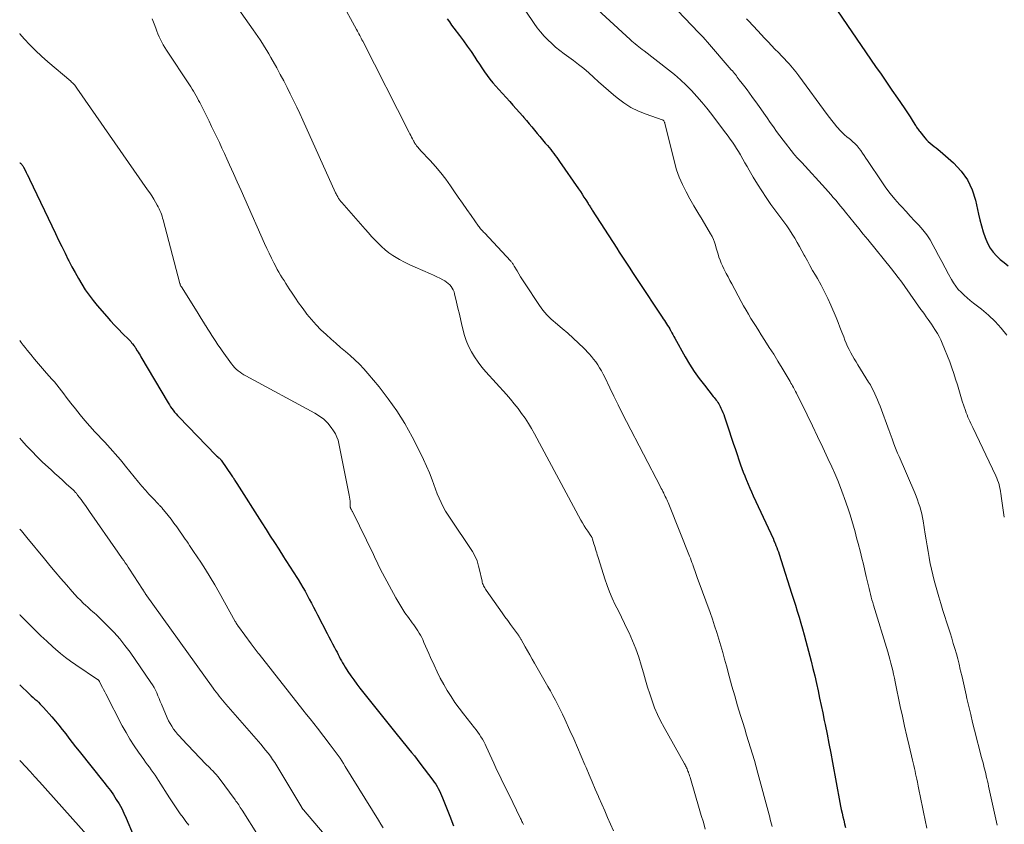
# Model space of a CAD drawing. Units: feet. Extents: x 1940000 to 1945042, y 529998 to 535001.
# Drawn here: x 1940000 to 1940155, y 531842 to 531968 of the extents above; entities that cross this region are included whole.
import ezdxf

# ---------------------------------------------------------------- set-up
doc = ezdxf.new("R2010")
doc.units = ezdxf.units.FT
doc.header["$LTSCALE"] = 100
doc.header["$MEASUREMENT"] = 0
doc.layers.add('CONTOUR INDEX', color=32, linetype='Continuous', lineweight=25)
doc.layers.add('CONTOUR INTERMEDIATE', color=40, linetype='Continuous', lineweight=15)

msp = doc.modelspace()

# ---------------------------------------------------------------- linework, layer by layer
at = {"layer": 'CONTOUR INDEX', "flags": 128}
for points, elevation in [([(1940128.54, 531969.62), (1940134.54, 531960.89), (1940135.4, 531959.65), (1940136.25, 531958.41), (1940137.11, 531957.16), (1940137.96, 531955.92), (1940139.02, 531954.39), (1940139.34, 531953.91), (1940139.66, 531953.43), (1940139.98, 531952.95), (1940140.28, 531952.46), (1940140.72, 531951.77), (1940140.81, 531951.62), (1940140.9, 531951.48), (1940140.99, 531951.34), (1940141.08, 531951.2), (1940141.17, 531951.06), (1940141.27, 531950.92), (1940141.37, 531950.79), (1940141.47, 531950.65), (1940142.26, 531949.67), (1940142.52, 531949.36), (1940142.8, 531949.07), (1940143.11, 531948.81), (1940143.43, 531948.56), (1940143.76, 531948.32), (1940144.08, 531948.07), (1940144.39, 531947.82), (1940144.7, 531947.55), (1940146.78, 531945.72), (1940147.98, 531944.45), (1940148.98, 531943.06), (1940149.7, 531941.51), (1940150.24, 531939.85), (1940150.71, 531937.69), (1940150.93, 531936.76), (1940151.17, 531935.83), (1940151.45, 531934.91), (1940151.74, 531934.01), (1940151.85, 531933.71), (1940152.16, 531932.98), (1940152.53, 531932.3), (1940153, 531931.68), (1940153.54, 531931.1), (1940154.13, 531930.56), (1940154.74, 531930.05), (1940155.37, 531929.56)], 800), ([(1940067.2, 531968.38), (1940067.54, 531967.89), (1940067.89, 531967.4), (1940068.25, 531966.92), (1940069.14, 531965.76), (1940069.76, 531964.93), (1940070.36, 531964.09), (1940070.95, 531963.24), (1940071.52, 531962.37), (1940071.87, 531961.84), (1940072.26, 531961.24), (1940072.66, 531960.65), (1940073.07, 531960.06), (1940073.49, 531959.47), (1940073.92, 531958.89), (1940074.36, 531958.33), (1940074.82, 531957.78), (1940075.3, 531957.25), (1940077.02, 531955.37), (1940077.54, 531954.8), (1940078.05, 531954.23), (1940078.56, 531953.64), (1940079.07, 531953.06), (1940079.22, 531952.88), (1940079.64, 531952.38), (1940080.07, 531951.88), (1940080.49, 531951.37), (1940080.91, 531950.86), (1940081.33, 531950.36), (1940081.75, 531949.85), (1940082.18, 531949.35), (1940082.61, 531948.85), (1940082.97, 531948.44), (1940083.22, 531948.14), (1940083.47, 531947.84), (1940083.72, 531947.53), (1940083.95, 531947.22), (1940084.19, 531946.9), (1940084.42, 531946.58), (1940084.65, 531946.26), (1940084.87, 531945.94), (1940087.84, 531941.64), (1940088.13, 531941.21), (1940088.41, 531940.79), (1940088.69, 531940.36), (1940088.97, 531939.93), (1940089.35, 531939.32), (1940089.43, 531939.19), (1940089.52, 531939.06), (1940089.6, 531938.93), (1940089.67, 531938.8), (1940089.75, 531938.67), (1940089.83, 531938.53), (1940089.92, 531938.4), (1940090, 531938.27), (1940093.84, 531932.31), (1940094.25, 531931.68), (1940094.67, 531931.04), (1940095.08, 531930.41), (1940095.5, 531929.78), (1940095.92, 531929.15), (1940096.34, 531928.52), (1940096.76, 531927.88), (1940097.18, 531927.25), (1940100.99, 531921.47), (1940101.16, 531921.21), (1940101.34, 531920.94), (1940101.51, 531920.68), (1940101.68, 531920.42), (1940101.85, 531920.16), (1940102.01, 531919.89), (1940102.17, 531919.62), (1940102.32, 531919.35), (1940102.34, 531919.32), (1940102.5, 531919.03), (1940102.66, 531918.74), (1940102.82, 531918.45), (1940102.98, 531918.16), (1940104.59, 531915.26), (1940105.28, 531914.09), (1940106, 531912.94), (1940106.79, 531911.84), (1940107.62, 531910.76), (1940109.02, 531909.01), (1940109.17, 531908.82), (1940109.32, 531908.63), (1940109.47, 531908.44), (1940109.61, 531908.25), (1940109.75, 531908.05), (1940109.88, 531907.85), (1940110, 531907.64), (1940110.12, 531907.42), (1940110.23, 531907.19), (1940110.39, 531906.85), (1940110.53, 531906.5), (1940110.67, 531906.15), (1940110.79, 531905.8), (1940111.2, 531904.57), (1940111.52, 531903.6), (1940111.84, 531902.63), (1940112.16, 531901.66), (1940112.49, 531900.69), (1940113.32, 531898.25), (1940113.52, 531897.67), (1940113.74, 531897.09), (1940113.96, 531896.51), (1940114.19, 531895.94), (1940114.23, 531895.84), (1940114.49, 531895.23), (1940114.76, 531894.61), (1940115.03, 531894), (1940115.31, 531893.39), (1940118.08, 531887.46), (1940118.24, 531887.09), (1940118.41, 531886.73), (1940118.56, 531886.36), (1940118.72, 531885.99), (1940118.75, 531885.92), (1940118.88, 531885.59), (1940119.01, 531885.25), (1940119.14, 531884.91), (1940119.26, 531884.57), (1940119.37, 531884.23), (1940119.49, 531883.89), (1940119.6, 531883.54), (1940119.71, 531883.2), (1940121.33, 531878.07), (1940121.63, 531877.13), (1940121.92, 531876.2), (1940122.21, 531875.27), (1940122.5, 531874.33), (1940122.78, 531873.39), (1940123.05, 531872.45), (1940123.31, 531871.51), (1940123.56, 531870.56), (1940124.39, 531867.37), (1940124.68, 531866.22), (1940124.96, 531865.06), (1940125.23, 531863.9), (1940125.49, 531862.74), (1940125.74, 531861.58), (1940125.99, 531860.41), (1940126.23, 531859.25), (1940126.47, 531858.08), (1940126.6, 531857.43), (1940126.9, 531855.93), (1940127.19, 531854.44), (1940127.48, 531852.94), (1940127.76, 531851.44), (1940128.93, 531845.18), (1940129.04, 531844.61), (1940129.15, 531844.05), (1940129.27, 531843.49), (1940129.39, 531842.93), (1940129.52, 531842.37), (1940129.65, 531841.82), (1940129.81, 531841.26)], 820), ([(1940000, 531945.75), (1940000.05, 531945.72), (1940000.1, 531945.69), (1940000.14, 531945.66), (1940000.18, 531945.63), (1940000.22, 531945.59), (1940000.26, 531945.55), (1940000.34, 531945.45), (1940000.41, 531945.35), (1940000.48, 531945.25), (1940000.54, 531945.15), (1940000.6, 531945.04), (1940000.85, 531944.57), (1940001.02, 531944.23), (1940001.2, 531943.88), (1940001.37, 531943.54), (1940001.54, 531943.19), (1940005.62, 531934.62), (1940006.12, 531933.59), (1940006.62, 531932.56), (1940007.13, 531931.53), (1940007.64, 531930.5), (1940007.73, 531930.32), (1940008.21, 531929.39), (1940008.71, 531928.47), (1940009.22, 531927.57), (1940009.75, 531926.67), (1940010.31, 531925.79), (1940010.9, 531924.93), (1940011.54, 531924.1), (1940012.2, 531923.3), (1940013.69, 531921.57), (1940014.29, 531920.89), (1940014.9, 531920.22), (1940015.53, 531919.56), (1940016.17, 531918.91), (1940017.13, 531917.96), (1940017.29, 531917.79), (1940017.45, 531917.62), (1940017.6, 531917.45), (1940017.74, 531917.27), (1940017.94, 531917.02), (1940017.99, 531916.96), (1940018.03, 531916.91), (1940018.07, 531916.85), (1940018.11, 531916.79), (1940018.15, 531916.73), (1940018.19, 531916.67), (1940018.23, 531916.61), (1940018.27, 531916.55), (1940018.49, 531916.2), (1940018.64, 531915.97), (1940018.78, 531915.73), (1940018.92, 531915.5), (1940019.06, 531915.26), (1940023.35, 531907.98), (1940023.53, 531907.68), (1940023.72, 531907.39), (1940023.92, 531907.11), (1940024.13, 531906.83), (1940024.35, 531906.56), (1940024.57, 531906.29), (1940024.8, 531906.03), (1940025.03, 531905.78), (1940030.82, 531899.77), (1940030.86, 531899.73), (1940030.9, 531899.69), (1940030.94, 531899.66), (1940030.99, 531899.62), (1940031.03, 531899.58), (1940031.08, 531899.55), (1940031.12, 531899.51), (1940031.17, 531899.47), (1940031.29, 531899.37), (1940031.4, 531899.28), (1940031.49, 531899.19), (1940031.58, 531899.08), (1940031.66, 531898.98), (1940033.35, 531896.54), (1940033.46, 531896.39), (1940033.56, 531896.24), (1940033.65, 531896.08), (1940033.75, 531895.92), (1940033.84, 531895.77), (1940033.94, 531895.61), (1940034.03, 531895.46), (1940034.13, 531895.3), (1940038.07, 531889.13), (1940038.73, 531888.09), (1940039.39, 531887.06), (1940040.05, 531886.02), (1940040.72, 531884.98), (1940041.47, 531883.8), (1940041.75, 531883.35), (1940042.04, 531882.91), (1940042.33, 531882.46), (1940042.61, 531882.02), (1940042.9, 531881.57), (1940043.19, 531881.13), (1940043.47, 531880.68), (1940043.75, 531880.23), (1940044.14, 531879.58), (1940044.5, 531878.98), (1940044.85, 531878.37), (1940045.19, 531877.76), (1940045.52, 531877.15), (1940045.85, 531876.53), (1940046.17, 531875.9), (1940046.49, 531875.28), (1940046.81, 531874.66), (1940048.33, 531871.73), (1940048.61, 531871.19), (1940048.9, 531870.64), (1940049.19, 531870.09), (1940049.48, 531869.54), (1940049.7, 531869.11), (1940049.88, 531868.78), (1940050.05, 531868.45), (1940050.23, 531868.11), (1940050.4, 531867.78), (1940050.58, 531867.44), (1940050.76, 531867.11), (1940050.95, 531866.79), (1940051.15, 531866.47), (1940051.6, 531865.76), (1940052.04, 531865.09), (1940052.5, 531864.44), (1940052.97, 531863.8), (1940053.46, 531863.17), (1940059.34, 531855.79), (1940059.79, 531855.24), (1940060.23, 531854.69), (1940060.68, 531854.14), (1940061.14, 531853.59), (1940061.59, 531853.05), (1940062.04, 531852.49), (1940062.47, 531851.94), (1940062.91, 531851.37), (1940064.94, 531848.7), (1940065.17, 531848.38), (1940065.4, 531848.04), (1940065.6, 531847.7), (1940065.8, 531847.35), (1940065.98, 531846.99), (1940066.15, 531846.62), (1940066.31, 531846.26), (1940066.46, 531845.88), (1940067.59, 531843.04), (1940068.21, 531841.49)], 840), ([(1940000, 531863.65), (1940001.54, 531862.21), (1940001.82, 531861.95), (1940002.1, 531861.69), (1940002.38, 531861.43), (1940002.67, 531861.18), (1940002.94, 531860.92), (1940003.22, 531860.65), (1940003.48, 531860.38), (1940003.74, 531860.1), (1940005.06, 531858.62), (1940005.62, 531857.97), (1940006.17, 531857.31), (1940006.7, 531856.64), (1940007.23, 531855.96), (1940007.74, 531855.27), (1940008.26, 531854.59), (1940008.79, 531853.91), (1940009.33, 531853.24), (1940013.24, 531848.37), (1940013.75, 531847.71), (1940014.25, 531847.04), (1940014.73, 531846.35), (1940015.19, 531845.66), (1940015.62, 531844.94), (1940016.03, 531844.22), (1940016.39, 531843.47), (1940016.74, 531842.71), (1940017.85, 531840.09)], 860)]:
    msp.add_lwpolyline(points, dxfattribs=dict(at, elevation=elevation))
at = {"layer": 'CONTOUR INTERMEDIATE', "flags": 128}
for points, elevation in [([(1940096.89, 531976.55), (1940106.72, 531966.24), (1940107.08, 531965.87), (1940107.42, 531965.49), (1940107.77, 531965.1), (1940108.11, 531964.71), (1940111.86, 531960.37), (1940112.02, 531960.18), (1940112.18, 531959.99), (1940112.34, 531959.79), (1940112.49, 531959.6), (1940112.65, 531959.4), (1940112.8, 531959.2), (1940112.96, 531959.01), (1940113.11, 531958.81), (1940113.58, 531958.2), (1940113.96, 531957.7), (1940114.34, 531957.2), (1940114.72, 531956.69), (1940115.09, 531956.18), (1940115.97, 531954.95), (1940116.48, 531954.24), (1940116.98, 531953.52), (1940117.48, 531952.81), (1940117.97, 531952.09), (1940118.47, 531951.37), (1940118.98, 531950.67), (1940119.5, 531949.97), (1940120.03, 531949.28), (1940121.65, 531947.2), (1940121.81, 531947.01), (1940121.96, 531946.83), (1940122.12, 531946.65), (1940122.28, 531946.47), (1940122.44, 531946.29), (1940122.61, 531946.12), (1940122.77, 531945.94), (1940122.93, 531945.77), (1940126.68, 531941.69), (1940127.09, 531941.23), (1940127.49, 531940.78), (1940127.88, 531940.31), (1940128.27, 531939.84), (1940128.66, 531939.37), (1940129.04, 531938.9), (1940129.43, 531938.43), (1940129.81, 531937.96), (1940130.47, 531937.15), (1940131.18, 531936.28), (1940131.89, 531935.41), (1940132.6, 531934.53), (1940133.31, 531933.66), (1940137.03, 531929.09), (1940137.57, 531928.4), (1940138.11, 531927.7), (1940138.64, 531926.99), (1940139.15, 531926.28), (1940141.67, 531922.7), (1940141.95, 531922.31), (1940142.23, 531921.92), (1940142.5, 531921.52), (1940142.78, 531921.13), (1940143.06, 531920.74), (1940143.33, 531920.35), (1940143.6, 531919.95), (1940143.87, 531919.55), (1940143.97, 531919.4), (1940144.27, 531918.91), (1940144.54, 531918.42), (1940144.79, 531917.91), (1940145.01, 531917.38), (1940146.18, 531914.43), (1940146.51, 531913.53), (1940146.83, 531912.64), (1940147.12, 531911.73), (1940147.39, 531910.82), (1940147.49, 531910.46), (1940147.7, 531909.72), (1940147.92, 531908.99), (1940148.16, 531908.27), (1940148.4, 531907.54), (1940148.65, 531906.79), (1940148.78, 531906.45), (1940148.91, 531906.1), (1940149.05, 531905.77), (1940149.2, 531905.43), (1940149.35, 531905.1), (1940149.51, 531904.77), (1940149.66, 531904.44), (1940149.82, 531904.11), (1940153.44, 531896.51), (1940153.59, 531896.18), (1940153.72, 531895.85), (1940153.84, 531895.5), (1940153.94, 531895.16), (1940154.02, 531894.8), (1940154.1, 531894.45), (1940154.16, 531894.09), (1940154.22, 531893.74), (1940154.32, 531892.98), (1940154.43, 531892.24), (1940154.54, 531891.5), (1940154.65, 531890.76), (1940154.77, 531890.02)], 808), ([(1940032.67, 531972.42), (1940036.71, 531966.65), (1940037.08, 531966.12), (1940037.45, 531965.59), (1940037.8, 531965.05), (1940038.15, 531964.51), (1940038.5, 531963.96), (1940038.84, 531963.41), (1940039.16, 531962.85), (1940039.48, 531962.29), (1940040.4, 531960.65), (1940040.95, 531959.64), (1940041.5, 531958.62), (1940042.02, 531957.6), (1940042.54, 531956.58), (1940043.05, 531955.54), (1940043.55, 531954.51), (1940044.03, 531953.47), (1940044.51, 531952.42), (1940049.66, 531941.03), (1940049.73, 531940.88), (1940049.8, 531940.73), (1940049.88, 531940.58), (1940049.95, 531940.43), (1940049.99, 531940.37), (1940050.05, 531940.26), (1940050.12, 531940.14), (1940050.2, 531940.04), (1940050.28, 531939.93), (1940050.36, 531939.83), (1940050.44, 531939.72), (1940050.53, 531939.62), (1940050.61, 531939.52), (1940054.31, 531935.29), (1940054.81, 531934.73), (1940055.31, 531934.17), (1940055.82, 531933.62), (1940056.34, 531933.08), (1940056.87, 531932.56), (1940057.43, 531932.06), (1940058.03, 531931.61), (1940058.65, 531931.19), (1940058.92, 531931.02), (1940059.7, 531930.55), (1940060.5, 531930.11), (1940061.31, 531929.7), (1940062.14, 531929.33), (1940064.59, 531928.27), (1940065.07, 531928.05), (1940065.55, 531927.83), (1940066.02, 531927.59), (1940066.49, 531927.35), (1940066.84, 531927.16), (1940067.11, 531926.98), (1940067.37, 531926.79), (1940067.6, 531926.56), (1940067.82, 531926.31), (1940068, 531926.03), (1940068.15, 531925.75), (1940068.27, 531925.44), (1940068.37, 531925.13), (1940068.67, 531923.85), (1940068.89, 531922.88), (1940069.11, 531921.92), (1940069.34, 531920.95), (1940069.56, 531919.98), (1940069.63, 531919.66), (1940069.89, 531918.73), (1940070.19, 531917.81), (1940070.57, 531916.91), (1940071.01, 531916.04), (1940071.51, 531915.21), (1940072.04, 531914.4), (1940072.63, 531913.62), (1940073.26, 531912.88), (1940076.5, 531909.29), (1940077.13, 531908.58), (1940077.74, 531907.85), (1940078.33, 531907.11), (1940078.9, 531906.35), (1940079.44, 531905.57), (1940079.96, 531904.78), (1940080.45, 531903.97), (1940080.92, 531903.14), (1940088.22, 531889.58), (1940088.47, 531889.13), (1940088.73, 531888.69), (1940089, 531888.25), (1940089.29, 531887.83), (1940089.79, 531887.11), (1940089.83, 531887.05), (1940089.87, 531886.98), (1940089.91, 531886.91), (1940089.94, 531886.85), (1940089.98, 531886.78), (1940090.01, 531886.71), (1940090.03, 531886.63), (1940090.06, 531886.56), (1940090.27, 531885.85), (1940090.35, 531885.56), (1940090.44, 531885.28), (1940090.52, 531884.99), (1940090.61, 531884.7), (1940090.7, 531884.41), (1940090.79, 531884.12), (1940090.88, 531883.84), (1940090.97, 531883.55), (1940091.97, 531880.35), (1940092.33, 531879.31), (1940092.71, 531878.28), (1940093.15, 531877.27), (1940093.62, 531876.27), (1940094.11, 531875.28), (1940094.6, 531874.29), (1940095.08, 531873.3), (1940095.56, 531872.31), (1940095.79, 531871.83), (1940096.35, 531870.59), (1940096.87, 531869.33), (1940097.31, 531868.04), (1940097.71, 531866.74), (1940098.03, 531865.53), (1940098.35, 531864.42), (1940098.68, 531863.32), (1940099.03, 531862.23), (1940099.4, 531861.14), (1940099.8, 531860.07), (1940100.24, 531859.02), (1940100.74, 531857.99), (1940101.28, 531856.97), (1940104.49, 531851.24), (1940104.58, 531851.08), (1940104.66, 531850.92), (1940104.74, 531850.76), (1940104.83, 531850.6), (1940104.9, 531850.44), (1940104.98, 531850.27), (1940105.04, 531850.11), (1940105.11, 531849.94), (1940105.15, 531849.83), (1940105.23, 531849.6), (1940105.31, 531849.38), (1940105.38, 531849.15), (1940105.45, 531848.92), (1940106.83, 531844.22), (1940107.14, 531843.14), (1940107.46, 531842.06), (1940107.76, 531840.98)], 828), ([(1940050.5, 531971.21), (1940052.96, 531966.69), (1940053.09, 531966.46), (1940053.21, 531966.23), (1940053.33, 531966.01), (1940053.45, 531965.78), (1940053.57, 531965.55), (1940053.69, 531965.32), (1940053.8, 531965.09), (1940053.92, 531964.86), (1940061.2, 531950.52), (1940061.32, 531950.27), (1940061.46, 531950.01), (1940061.59, 531949.76), (1940061.72, 531949.51), (1940061.88, 531949.22), (1940061.94, 531949.12), (1940061.99, 531949.01), (1940062.06, 531948.91), (1940062.12, 531948.8), (1940062.18, 531948.7), (1940062.25, 531948.6), (1940062.32, 531948.5), (1940062.39, 531948.41), (1940062.49, 531948.28), (1940062.62, 531948.12), (1940062.75, 531947.97), (1940062.89, 531947.81), (1940063.02, 531947.67), (1940064.51, 531946.1), (1940065.36, 531945.15), (1940066.19, 531944.18), (1940066.96, 531943.17), (1940067.71, 531942.13), (1940068.26, 531941.32), (1940068.93, 531940.34), (1940069.6, 531939.37), (1940070.27, 531938.4), (1940070.95, 531937.43), (1940072.11, 531935.8), (1940072.21, 531935.66), (1940072.32, 531935.52), (1940072.44, 531935.38), (1940072.56, 531935.25), (1940072.68, 531935.12), (1940072.81, 531934.98), (1940072.93, 531934.85), (1940073.05, 531934.72), (1940077.18, 531930.28), (1940077.26, 531930.19), (1940077.34, 531930.1), (1940077.41, 531930.01), (1940077.48, 531929.91), (1940077.55, 531929.81), (1940077.61, 531929.71), (1940077.68, 531929.61), (1940077.74, 531929.51), (1940078.17, 531928.76), (1940078.45, 531928.28), (1940078.74, 531927.81), (1940079.03, 531927.34), (1940079.34, 531926.88), (1940081.7, 531923.3), (1940081.97, 531922.92), (1940082.25, 531922.55), (1940082.54, 531922.19), (1940082.86, 531921.84), (1940083.18, 531921.51), (1940083.52, 531921.18), (1940083.86, 531920.87), (1940084.22, 531920.57), (1940085.27, 531919.69), (1940086.14, 531918.95), (1940087, 531918.18), (1940087.83, 531917.39), (1940088.65, 531916.58), (1940089.49, 531915.72), (1940089.86, 531915.31), (1940090.22, 531914.89), (1940090.55, 531914.44), (1940090.87, 531913.98), (1940091.16, 531913.5), (1940091.44, 531913.02), (1940091.7, 531912.53), (1940091.95, 531912.03), (1940092.75, 531910.36), (1940093.4, 531909.03), (1940094.05, 531907.7), (1940094.72, 531906.37), (1940095.4, 531905.05), (1940100.7, 531894.8), (1940100.84, 531894.55), (1940100.97, 531894.3), (1940101.1, 531894.05), (1940101.23, 531893.79), (1940101.25, 531893.76), (1940101.37, 531893.52), (1940101.48, 531893.28), (1940101.6, 531893.04), (1940101.71, 531892.8), (1940101.82, 531892.56), (1940101.92, 531892.31), (1940102.02, 531892.07), (1940102.12, 531891.82), (1940105.3, 531883.88), (1940105.42, 531883.56), (1940105.55, 531883.23), (1940105.67, 531882.91), (1940105.79, 531882.58), (1940105.81, 531882.53), (1940105.91, 531882.23), (1940106.02, 531881.92), (1940106.13, 531881.62), (1940106.24, 531881.32), (1940106.35, 531881.01), (1940106.46, 531880.71), (1940106.56, 531880.41), (1940106.67, 531880.1), (1940108.53, 531875.03), (1940108.89, 531873.99), (1940109.24, 531872.96), (1940109.58, 531871.92), (1940109.89, 531870.87), (1940110.2, 531869.82), (1940110.5, 531868.77), (1940110.8, 531867.71), (1940111.09, 531866.66), (1940111.53, 531865.04), (1940111.96, 531863.48), (1940112.4, 531861.93), (1940112.85, 531860.39), (1940113.32, 531858.84), (1940113.66, 531857.75), (1940113.96, 531856.76), (1940114.27, 531855.76), (1940114.57, 531854.77), (1940114.88, 531853.78), (1940115.18, 531852.78), (1940115.48, 531851.79), (1940115.76, 531850.79), (1940116.03, 531849.79), (1940117.8, 531843.22), (1940117.89, 531842.86), (1940117.99, 531842.5), (1940118.08, 531842.13), (1940118.17, 531841.77), (1940118.26, 531841.41)], 824), ([(1940088.94, 531971.63), (1940095.98, 531965.12), (1940096.24, 531964.88), (1940096.5, 531964.65), (1940096.77, 531964.42), (1940097.04, 531964.19), (1940097.32, 531963.97), (1940097.59, 531963.75), (1940097.87, 531963.54), (1940098.15, 531963.32), (1940101.99, 531960.38), (1940102.94, 531959.61), (1940103.87, 531958.81), (1940104.76, 531957.97), (1940105.61, 531957.09), (1940106.44, 531956.18), (1940107.24, 531955.26), (1940108.01, 531954.31), (1940108.77, 531953.34), (1940110.64, 531950.87), (1940110.99, 531950.4), (1940111.34, 531949.93), (1940111.68, 531949.45), (1940112.03, 531948.98), (1940112.36, 531948.49), (1940112.68, 531948), (1940112.98, 531947.5), (1940113.28, 531947), (1940113.35, 531946.87), (1940113.67, 531946.3), (1940114, 531945.73), (1940114.33, 531945.15), (1940114.66, 531944.58), (1940115.28, 531943.5), (1940115.95, 531942.4), (1940116.63, 531941.32), (1940117.35, 531940.26), (1940118.09, 531939.21), (1940120.13, 531936.44), (1940120.58, 531935.82), (1940121.01, 531935.19), (1940121.42, 531934.54), (1940121.82, 531933.89), (1940122.21, 531933.23), (1940122.59, 531932.57), (1940122.96, 531931.9), (1940123.32, 531931.22), (1940123.4, 531931.07), (1940123.81, 531930.32), (1940124.22, 531929.57), (1940124.64, 531928.83), (1940125.07, 531928.09), (1940125.39, 531927.54), (1940125.97, 531926.52), (1940126.52, 531925.48), (1940127.03, 531924.43), (1940127.5, 531923.35), (1940128.32, 531921.4), (1940128.63, 531920.65), (1940128.94, 531919.89), (1940129.24, 531919.13), (1940129.53, 531918.37), (1940129.72, 531917.88), (1940129.92, 531917.37), (1940130.14, 531916.86), (1940130.38, 531916.37), (1940130.63, 531915.88), (1940130.9, 531915.4), (1940131.18, 531914.93), (1940131.46, 531914.45), (1940131.74, 531913.98), (1940133.44, 531911.27), (1940133.71, 531910.82), (1940133.96, 531910.36), (1940134.2, 531909.89), (1940134.43, 531909.41), (1940134.64, 531908.93), (1940134.85, 531908.45), (1940135.05, 531907.96), (1940135.24, 531907.46), (1940136.67, 531903.62), (1940136.72, 531903.48), (1940136.77, 531903.34), (1940136.82, 531903.19), (1940136.87, 531903.05), (1940136.92, 531902.91), (1940136.97, 531902.77), (1940137.02, 531902.63), (1940137.08, 531902.49), (1940137.37, 531901.7), (1940137.57, 531901.16), (1940137.78, 531900.63), (1940138, 531900.1), (1940138.22, 531899.57), (1940140.68, 531893.85), (1940140.9, 531893.31), (1940141.11, 531892.77), (1940141.3, 531892.23), (1940141.48, 531891.68), (1940141.64, 531891.12), (1940141.79, 531890.56), (1940141.91, 531890), (1940142.01, 531889.43), (1940142.34, 531887.38), (1940142.49, 531886.46), (1940142.64, 531885.53), (1940142.8, 531884.61), (1940142.96, 531883.69), (1940142.97, 531883.64), (1940143.14, 531882.74), (1940143.33, 531881.85), (1940143.53, 531880.96), (1940143.75, 531880.07), (1940143.86, 531879.68), (1940144.15, 531878.6), (1940144.45, 531877.52), (1940144.78, 531876.45), (1940145.11, 531875.38), (1940146, 531872.63), (1940146.25, 531871.82), (1940146.51, 531871.01), (1940146.75, 531870.19), (1940146.99, 531869.38), (1940147.23, 531868.56), (1940147.45, 531867.74), (1940147.65, 531866.92), (1940147.85, 531866.09), (1940147.9, 531865.87), (1940148.12, 531864.93), (1940148.33, 531864), (1940148.54, 531863.06), (1940148.76, 531862.12), (1940148.9, 531861.5), (1940149.19, 531860.26), (1940149.48, 531859.01), (1940149.79, 531857.77), (1940150.1, 531856.53), (1940151.2, 531852.26), (1940151.3, 531851.9), (1940151.39, 531851.54), (1940151.48, 531851.18), (1940151.57, 531850.82), (1940151.66, 531850.46), (1940151.75, 531850.1), (1940151.84, 531849.74), (1940151.92, 531849.38), (1940151.94, 531849.32), (1940152.03, 531848.93), (1940152.12, 531848.54), (1940152.21, 531848.14), (1940152.3, 531847.75), (1940153.62, 531841.62)], 812), ([(1940079.55, 531969.59), (1940080.87, 531967.66), (1940081.36, 531966.97), (1940081.88, 531966.31), (1940082.43, 531965.67), (1940083.01, 531965.05), (1940083.62, 531964.47), (1940084.24, 531963.9), (1940084.89, 531963.37), (1940085.57, 531962.85), (1940087.03, 531961.8), (1940087.85, 531961.18), (1940088.66, 531960.54), (1940089.45, 531959.87), (1940090.22, 531959.19), (1940090.98, 531958.49), (1940091.75, 531957.8), (1940092.53, 531957.12), (1940093.32, 531956.45), (1940093.91, 531955.96), (1940094.97, 531955.17), (1940096.07, 531954.45), (1940097.26, 531953.87), (1940098.48, 531953.37), (1940100.97, 531952.52), (1940100.99, 531952.51), (1940101.01, 531952.5), (1940101.03, 531952.49), (1940101.05, 531952.48), (1940101.15, 531952.43), (1940101.24, 531952.35), (1940101.32, 531952.21), (1940101.35, 531952.15), (1940101.38, 531952.09), (1940101.4, 531952.03), (1940101.42, 531951.96), (1940102.91, 531945.85), (1940103.26, 531944.64), (1940103.67, 531943.46), (1940104.17, 531942.31), (1940104.74, 531941.19), (1940105.36, 531940.09), (1940105.99, 531939), (1940106.62, 531937.91), (1940107.26, 531936.82), (1940108.61, 531934.56), (1940108.84, 531934.13), (1940109.04, 531933.69), (1940109.22, 531933.24), (1940109.36, 531932.78), (1940109.49, 531932.31), (1940109.63, 531931.84), (1940109.77, 531931.38), (1940109.92, 531930.91), (1940110.08, 531930.44), (1940110.26, 531929.98), (1940110.46, 531929.53), (1940110.68, 531929.09), (1940110.79, 531928.87), (1940111.07, 531928.33), (1940111.36, 531927.79), (1940111.64, 531927.25), (1940111.93, 531926.71), (1940113.43, 531923.93), (1940113.79, 531923.26), (1940114.17, 531922.59), (1940114.55, 531921.93), (1940114.95, 531921.28), (1940115.35, 531920.63), (1940115.75, 531919.98), (1940116.16, 531919.33), (1940116.57, 531918.69), (1940117.14, 531917.81), (1940117.83, 531916.72), (1940118.52, 531915.63), (1940119.19, 531914.53), (1940119.86, 531913.43), (1940121.1, 531911.34), (1940121.23, 531911.12), (1940121.36, 531910.89), (1940121.49, 531910.67), (1940121.61, 531910.44), (1940121.73, 531910.21), (1940121.85, 531909.99), (1940121.96, 531909.76), (1940122.08, 531909.52), (1940123.77, 531906.1), (1940124.61, 531904.4), (1940125.43, 531902.69), (1940126.24, 531900.97), (1940127.04, 531899.25), (1940127.64, 531897.95), (1940128.12, 531896.87), (1940128.59, 531895.78), (1940129.02, 531894.67), (1940129.45, 531893.56), (1940129.61, 531893.11), (1940129.93, 531892.22), (1940130.23, 531891.32), (1940130.52, 531890.42), (1940130.79, 531889.52), (1940131.05, 531888.61), (1940131.31, 531887.7), (1940131.55, 531886.79), (1940131.8, 531885.88), (1940132.15, 531884.54), (1940132.39, 531883.58), (1940132.63, 531882.63), (1940132.86, 531881.67), (1940133.08, 531880.71), (1940133.32, 531879.67), (1940133.42, 531879.23), (1940133.52, 531878.79), (1940133.63, 531878.35), (1940133.74, 531877.91), (1940133.85, 531877.47), (1940133.97, 531877.03), (1940134.1, 531876.6), (1940134.23, 531876.17), (1940136.44, 531868.85), (1940136.61, 531868.27), (1940136.78, 531867.69), (1940136.93, 531867.1), (1940137.09, 531866.52), (1940137.23, 531865.93), (1940137.37, 531865.34), (1940137.5, 531864.74), (1940137.63, 531864.15), (1940138.42, 531860.27), (1940138.75, 531858.72), (1940139.08, 531857.16), (1940139.44, 531855.61), (1940139.8, 531854.06), (1940140.34, 531851.82), (1940140.44, 531851.39), (1940140.54, 531850.97), (1940140.63, 531850.54), (1940140.73, 531850.11), (1940140.83, 531849.68), (1940140.92, 531849.25), (1940141.01, 531848.82), (1940141.1, 531848.39), (1940141.23, 531847.73), (1940141.38, 531846.96), (1940141.53, 531846.2), (1940141.69, 531845.44), (1940141.85, 531844.68), (1940142.05, 531843.67), (1940142.32, 531842.41), (1940142.59, 531841.15)], 816), ([(1940020.82, 531968.37), (1940021.13, 531967.59), (1940021.39, 531966.89), (1940021.57, 531966.44), (1940021.74, 531966), (1940021.93, 531965.57), (1940022.13, 531965.13), (1940022.34, 531964.7), (1940022.57, 531964.28), (1940022.81, 531963.87), (1940023.06, 531963.47), (1940026.68, 531958), (1940026.91, 531957.66), (1940027.12, 531957.32), (1940027.33, 531956.98), (1940027.54, 531956.63), (1940027.74, 531956.28), (1940027.94, 531955.92), (1940028.13, 531955.56), (1940028.31, 531955.2), (1940029.35, 531953.13), (1940029.76, 531952.29), (1940030.17, 531951.45), (1940030.58, 531950.6), (1940030.98, 531949.76), (1940031.39, 531948.91), (1940031.78, 531948.06), (1940032.18, 531947.21), (1940032.57, 531946.36), (1940033, 531945.4), (1940033.61, 531944.07), (1940034.21, 531942.74), (1940034.8, 531941.4), (1940035.4, 531940.06), (1940038.49, 531933.04), (1940038.83, 531932.27), (1940039.19, 531931.51), (1940039.56, 531930.76), (1940039.94, 531930.01), (1940040.24, 531929.43), (1940040.48, 531928.97), (1940040.73, 531928.53), (1940041, 531928.09), (1940041.27, 531927.65), (1940041.55, 531927.22), (1940041.83, 531926.79), (1940042.1, 531926.36), (1940042.38, 531925.93), (1940042.82, 531925.25), (1940043.33, 531924.48), (1940043.84, 531923.73), (1940044.38, 531922.98), (1940044.93, 531922.25), (1940045.16, 531921.95), (1940045.85, 531921.1), (1940046.58, 531920.27), (1940047.35, 531919.49), (1940048.15, 531918.73), (1940048.95, 531918.02), (1940049.7, 531917.37), (1940050.44, 531916.71), (1940051.19, 531916.07), (1940051.94, 531915.42), (1940052.68, 531914.76), (1940053.39, 531914.07), (1940054.07, 531913.35), (1940054.72, 531912.61), (1940056.49, 531910.5), (1940057.94, 531908.64), (1940059.3, 531906.73), (1940060.54, 531904.73), (1940061.68, 531902.66), (1940062.96, 531900.17), (1940063.47, 531899.12), (1940063.95, 531898.07), (1940064.39, 531896.99), (1940064.81, 531895.9), (1940065.08, 531895.14), (1940065.35, 531894.43), (1940065.63, 531893.72), (1940065.93, 531893.03), (1940066.25, 531892.34), (1940066.59, 531891.66), (1940066.95, 531890.99), (1940067.34, 531890.34), (1940067.75, 531889.7), (1940070.94, 531884.97), (1940071.16, 531884.62), (1940071.37, 531884.27), (1940071.56, 531883.9), (1940071.73, 531883.52), (1940071.89, 531883.14), (1940072.02, 531882.75), (1940072.14, 531882.35), (1940072.24, 531881.95), (1940072.67, 531879.98), (1940072.72, 531879.79), (1940072.77, 531879.61), (1940072.84, 531879.42), (1940072.92, 531879.24), (1940073, 531879.07), (1940073.1, 531878.9), (1940073.2, 531878.73), (1940073.31, 531878.57), (1940075.83, 531875), (1940076.27, 531874.38), (1940076.71, 531873.76), (1940077.15, 531873.15), (1940077.6, 531872.53), (1940078.38, 531871.47), (1940078.44, 531871.39), (1940078.5, 531871.3), (1940078.56, 531871.22), (1940078.61, 531871.13), (1940078.67, 531871.04), (1940078.72, 531870.96), (1940078.77, 531870.87), (1940078.83, 531870.78), (1940079.46, 531869.66), (1940079.83, 531869.01), (1940080.2, 531868.36), (1940080.57, 531867.71), (1940080.94, 531867.07), (1940082.61, 531864.14), (1940083.02, 531863.43), (1940083.42, 531862.7), (1940083.82, 531861.98), (1940084.21, 531861.25), (1940084.6, 531860.52), (1940084.97, 531859.78), (1940085.33, 531859.04), (1940085.68, 531858.29), (1940086.5, 531856.49), (1940087.1, 531855.16), (1940087.7, 531853.81), (1940088.28, 531852.46), (1940088.85, 531851.11), (1940089.03, 531850.67), (1940089.51, 531849.53), (1940089.99, 531848.4), (1940090.47, 531847.26), (1940090.96, 531846.13), (1940091.03, 531845.97), (1940091.49, 531844.92), (1940091.95, 531843.87), (1940092.42, 531842.82), (1940092.89, 531841.77), (1940093.36, 531840.72)], 832), ([(1940114.26, 531968.4), (1940114.42, 531968.23), (1940114.57, 531968.06), (1940116.01, 531966.5), (1940116.54, 531965.92), (1940117.08, 531965.34), (1940117.63, 531964.77), (1940118.17, 531964.2), (1940118.72, 531963.63), (1940119.27, 531963.06), (1940119.82, 531962.49), (1940120.37, 531961.92), (1940120.4, 531961.89), (1940120.95, 531961.29), (1940121.48, 531960.68), (1940121.99, 531960.05), (1940122.48, 531959.41), (1940126.92, 531953.35), (1940127.29, 531952.86), (1940127.67, 531952.37), (1940128.06, 531951.89), (1940128.45, 531951.41), (1940128.6, 531951.24), (1940128.94, 531950.86), (1940129.29, 531950.5), (1940129.65, 531950.16), (1940130.03, 531949.84), (1940130.37, 531949.56), (1940130.59, 531949.38), (1940130.81, 531949.19), (1940131.02, 531949.01), (1940131.23, 531948.82), (1940131.25, 531948.8), (1940131.45, 531948.61), (1940131.64, 531948.42), (1940131.81, 531948.21), (1940131.97, 531947.99), (1940132.21, 531947.66), (1940132.48, 531947.27), (1940132.75, 531946.87), (1940133.01, 531946.48), (1940133.28, 531946.08), (1940135.5, 531942.75), (1940136.15, 531941.82), (1940136.83, 531940.92), (1940137.55, 531940.04), (1940138.3, 531939.19), (1940138.66, 531938.8), (1940139.32, 531938.08), (1940139.99, 531937.36), (1940140.66, 531936.64), (1940141.34, 531935.93), (1940141.98, 531935.19), (1940142.57, 531934.42), (1940143.1, 531933.61), (1940143.59, 531932.76), (1940143.89, 531932.18), (1940144.41, 531931.19), (1940144.93, 531930.2), (1940145.46, 531929.22), (1940146, 531928.24), (1940146.45, 531927.4), (1940146.78, 531926.86), (1940147.14, 531926.33), (1940147.54, 531925.84), (1940147.98, 531925.38), (1940148.44, 531924.93), (1940148.91, 531924.5), (1940149.4, 531924.09), (1940149.9, 531923.69), (1940151.18, 531922.71), (1940152.28, 531921.79), (1940153.32, 531920.81), (1940154.27, 531919.74), (1940155.17, 531918.62)], 804), ([(1940000, 531966.05), (1940000.04, 531965.99), (1940000.7, 531965.25), (1940001.58, 531964.3), (1940002.49, 531963.37), (1940003.43, 531962.49), (1940004.4, 531961.63), (1940008.03, 531958.56), (1940008.16, 531958.44), (1940008.3, 531958.32), (1940008.42, 531958.19), (1940008.54, 531958.06), (1940008.66, 531957.92), (1940008.77, 531957.78), (1940008.88, 531957.64), (1940008.99, 531957.49), (1940020.11, 531941.5), (1940020.44, 531941.02), (1940020.76, 531940.53), (1940021.06, 531940.04), (1940021.36, 531939.54), (1940021.63, 531939.07), (1940021.78, 531938.8), (1940021.92, 531938.52), (1940022.05, 531938.23), (1940022.16, 531937.94), (1940022.27, 531937.65), (1940022.37, 531937.35), (1940022.46, 531937.05), (1940022.54, 531936.75), (1940025.18, 531926.76), (1940025.2, 531926.7), (1940025.22, 531926.63), (1940025.25, 531926.56), (1940025.27, 531926.5), (1940025.3, 531926.43), (1940025.34, 531926.37), (1940025.37, 531926.31), (1940025.41, 531926.25), (1940027.88, 531922.31), (1940028.22, 531921.78), (1940028.55, 531921.24), (1940028.89, 531920.7), (1940029.22, 531920.17), (1940029.27, 531920.09), (1940029.57, 531919.59), (1940029.88, 531919.1), (1940030.2, 531918.6), (1940030.51, 531918.11), (1940030.83, 531917.63), (1940031.16, 531917.14), (1940031.49, 531916.66), (1940031.83, 531916.19), (1940033.31, 531914.13), (1940033.54, 531913.83), (1940033.79, 531913.56), (1940034.05, 531913.3), (1940034.33, 531913.06), (1940034.63, 531912.83), (1940034.94, 531912.62), (1940035.25, 531912.43), (1940035.57, 531912.24), (1940046.39, 531906.4), (1940047.13, 531905.93), (1940047.81, 531905.41), (1940048.41, 531904.79), (1940048.96, 531904.12), (1940049.34, 531903.58), (1940049.63, 531903.12), (1940049.87, 531902.63), (1940050.05, 531902.12), (1940050.19, 531901.59), (1940051.8, 531893.47), (1940051.85, 531893.16), (1940051.89, 531892.85), (1940051.92, 531892.54), (1940051.94, 531892.23), (1940051.96, 531891.7), (1940051.96, 531891.65), (1940051.97, 531891.6), (1940051.98, 531891.56), (1940051.99, 531891.51), (1940052.01, 531891.46), (1940052.03, 531891.41), (1940052.05, 531891.37), (1940052.07, 531891.32), (1940052.11, 531891.24), (1940052.16, 531891.16), (1940052.21, 531891.07), (1940052.25, 531890.99), (1940052.29, 531890.9), (1940055.59, 531884.18), (1940055.77, 531883.81), (1940055.94, 531883.44), (1940056.12, 531883.07), (1940056.3, 531882.7), (1940056.47, 531882.33), (1940056.65, 531881.97), (1940056.84, 531881.6), (1940057.03, 531881.24), (1940059.14, 531877.34), (1940059.59, 531876.55), (1940060.06, 531875.77), (1940060.56, 531875.01), (1940061.09, 531874.27), (1940061.7, 531873.43), (1940061.94, 531873.12), (1940062.16, 531872.8), (1940062.38, 531872.47), (1940062.6, 531872.15), (1940062.81, 531871.81), (1940063.01, 531871.47), (1940063.19, 531871.13), (1940063.35, 531870.77), (1940063.55, 531870.32), (1940063.81, 531869.74), (1940064.06, 531869.16), (1940064.32, 531868.58), (1940064.58, 531867.99), (1940065.14, 531866.74), (1940065.61, 531865.72), (1940066.11, 531864.72), (1940066.65, 531863.74), (1940067.21, 531862.77), (1940067.8, 531861.82), (1940068.42, 531860.89), (1940069.08, 531859.99), (1940069.76, 531859.1), (1940071.49, 531856.93), (1940071.76, 531856.58), (1940072.02, 531856.23), (1940072.26, 531855.87), (1940072.5, 531855.5), (1940072.73, 531855.12), (1940072.94, 531854.74), (1940073.14, 531854.35), (1940073.33, 531853.95), (1940074.19, 531852.05), (1940074.51, 531851.34), (1940074.83, 531850.64), (1940075.16, 531849.94), (1940075.5, 531849.24), (1940075.84, 531848.55), (1940076.18, 531847.85), (1940076.52, 531847.16), (1940076.86, 531846.46), (1940078.72, 531842.67), (1940078.8, 531842.51), (1940078.87, 531842.35), (1940078.95, 531842.19), (1940079.02, 531842.03), (1940079.07, 531841.91), (1940079.12, 531841.8), (1940079.17, 531841.7)], 836), ([(1940000, 531917.78), (1940000.21, 531917.51), (1940000.53, 531917.09), (1940000.86, 531916.68), (1940001.19, 531916.27), (1940001.73, 531915.6), (1940002.34, 531914.86), (1940002.95, 531914.13), (1940003.58, 531913.41), (1940004.21, 531912.69), (1940005.06, 531911.75), (1940005.46, 531911.29), (1940005.85, 531910.83), (1940006.23, 531910.36), (1940006.59, 531909.89), (1940006.96, 531909.4), (1940007.32, 531908.92), (1940007.69, 531908.44), (1940008.05, 531907.96), (1940008.75, 531907.04), (1940009.48, 531906.12), (1940010.23, 531905.21), (1940011, 531904.32), (1940011.8, 531903.45), (1940013.36, 531901.8), (1940013.79, 531901.35), (1940014.21, 531900.89), (1940014.62, 531900.43), (1940015.03, 531899.96), (1940015.44, 531899.49), (1940015.84, 531899.02), (1940016.24, 531898.54), (1940016.64, 531898.06), (1940018.69, 531895.55), (1940019.22, 531894.91), (1940019.77, 531894.28), (1940020.32, 531893.66), (1940020.89, 531893.05), (1940021.85, 531892.04), (1940021.94, 531891.94), (1940022.04, 531891.84), (1940022.14, 531891.73), (1940022.23, 531891.63), (1940022.33, 531891.53), (1940022.42, 531891.42), (1940022.52, 531891.31), (1940022.6, 531891.2), (1940023.35, 531890.27), (1940023.81, 531889.69), (1940024.25, 531889.1), (1940024.69, 531888.5), (1940025.11, 531887.89), (1940025.58, 531887.21), (1940025.8, 531886.89), (1940026.03, 531886.56), (1940026.25, 531886.24), (1940026.47, 531885.92), (1940026.68, 531885.6), (1940026.9, 531885.27), (1940027.12, 531884.95), (1940027.34, 531884.63), (1940028.45, 531882.95), (1940029.2, 531881.78), (1940029.94, 531880.6), (1940030.65, 531879.4), (1940031.35, 531878.2), (1940033.89, 531873.65), (1940033.93, 531873.58), (1940033.97, 531873.51), (1940034.01, 531873.44), (1940034.05, 531873.37), (1940034.13, 531873.23), (1940034.16, 531873.17), (1940034.23, 531873.05), (1940034.27, 531873), (1940034.31, 531872.94), (1940034.35, 531872.89), (1940034.39, 531872.83), (1940036.4, 531870.12), (1940036.56, 531869.91), (1940036.71, 531869.7), (1940036.87, 531869.49), (1940037.03, 531869.29), (1940037.18, 531869.08), (1940037.34, 531868.88), (1940037.5, 531868.67), (1940037.66, 531868.47), (1940044.52, 531859.76), (1940045.09, 531859.03), (1940045.67, 531858.3), (1940046.24, 531857.57), (1940046.81, 531856.84), (1940048.81, 531854.25), (1940049.13, 531853.84), (1940049.44, 531853.42), (1940049.75, 531853), (1940050.05, 531852.57), (1940050.06, 531852.55), (1940050.35, 531852.13), (1940050.63, 531851.71), (1940050.91, 531851.28), (1940051.18, 531850.85), (1940056.4, 531842.37), (1940056.77, 531841.77), (1940057.13, 531841.17)], 844), ([(1940000, 531902.46), (1940000.28, 531902.14), (1940001.08, 531901.25), (1940001.89, 531900.38), (1940002.74, 531899.53), (1940003.61, 531898.7), (1940004.93, 531897.48), (1940005.53, 531896.91), (1940006.14, 531896.35), (1940006.76, 531895.79), (1940007.37, 531895.24), (1940008.4, 531894.31), (1940008.5, 531894.21), (1940008.59, 531894.12), (1940008.69, 531894.02), (1940008.78, 531893.93), (1940008.87, 531893.83), (1940008.95, 531893.72), (1940009.03, 531893.62), (1940009.11, 531893.51), (1940009.64, 531892.79), (1940009.98, 531892.32), (1940010.32, 531891.85), (1940010.66, 531891.38), (1940010.99, 531890.91), (1940015.43, 531884.53), (1940015.66, 531884.2), (1940015.9, 531883.86), (1940016.13, 531883.53), (1940016.36, 531883.19), (1940016.59, 531882.85), (1940016.82, 531882.51), (1940017.04, 531882.17), (1940017.27, 531881.83), (1940019.3, 531878.71), (1940019.35, 531878.65), (1940019.39, 531878.58), (1940019.43, 531878.51), (1940019.47, 531878.45), (1940019.5, 531878.41), (1940019.53, 531878.36), (1940019.56, 531878.32), (1940019.59, 531878.27), (1940019.61, 531878.22), (1940019.66, 531878.16), (1940019.73, 531878.04), (1940030.41, 531863.14), (1940030.64, 531862.82), (1940030.88, 531862.5), (1940031.12, 531862.18), (1940031.37, 531861.87), (1940031.62, 531861.55), (1940031.87, 531861.24), (1940032.13, 531860.94), (1940032.39, 531860.64), (1940037.88, 531854.35), (1940038.28, 531853.88), (1940038.66, 531853.41), (1940039.04, 531852.93), (1940039.4, 531852.44), (1940039.75, 531851.94), (1940040.1, 531851.44), (1940040.42, 531850.93), (1940040.74, 531850.41), (1940044.34, 531844.37), (1940044.37, 531844.32), (1940044.4, 531844.27), (1940044.43, 531844.23), (1940044.46, 531844.18), (1940044.5, 531844.14), (1940044.53, 531844.09), (1940044.56, 531844.05), (1940044.6, 531844.01), (1940047.87, 531840.17)], 848), ([(1940000, 531888.14), (1940000.26, 531887.86), (1940000.69, 531887.36), (1940001.11, 531886.85), (1940003.89, 531883.46), (1940004.74, 531882.43), (1940005.6, 531881.41), (1940006.46, 531880.4), (1940007.34, 531879.39), (1940008.27, 531878.33), (1940008.69, 531877.86), (1940009.11, 531877.4), (1940009.55, 531876.96), (1940010, 531876.52), (1940010.38, 531876.16), (1940010.64, 531875.91), (1940010.92, 531875.66), (1940011.19, 531875.42), (1940011.47, 531875.19), (1940011.75, 531874.95), (1940012.03, 531874.71), (1940012.3, 531874.46), (1940012.56, 531874.21), (1940013.93, 531872.85), (1940014.85, 531871.89), (1940015.73, 531870.9), (1940016.55, 531869.86), (1940017.34, 531868.79), (1940020.63, 531864.05), (1940020.89, 531863.65), (1940021.13, 531863.24), (1940021.35, 531862.82), (1940021.55, 531862.39), (1940021.73, 531861.95), (1940021.92, 531861.51), (1940022.1, 531861.07), (1940022.29, 531860.63), (1940023.2, 531858.49), (1940023.41, 531858.03), (1940023.64, 531857.58), (1940023.91, 531857.15), (1940024.19, 531856.72), (1940024.5, 531856.32), (1940024.81, 531855.92), (1940025.15, 531855.54), (1940025.49, 531855.16), (1940029.28, 531851.21), (1940029.37, 531851.11), (1940029.47, 531851.01), (1940029.57, 531850.91), (1940029.67, 531850.82), (1940029.78, 531850.72), (1940029.88, 531850.62), (1940029.98, 531850.53), (1940030.07, 531850.43), (1940030.39, 531850.1), (1940030.64, 531849.83), (1940030.88, 531849.55), (1940031.12, 531849.27), (1940031.34, 531848.98), (1940033.85, 531845.6), (1940034, 531845.4), (1940034.14, 531845.21), (1940034.28, 531845), (1940034.42, 531844.8), (1940034.55, 531844.6), (1940034.68, 531844.39), (1940034.81, 531844.19), (1940034.95, 531843.98), (1940037.53, 531839.9)], 852), ([(1940000, 531874.74), (1940000.09, 531874.64), (1940001.02, 531873.69), (1940001.48, 531873.21), (1940002.39, 531872.29), (1940003.31, 531871.38), (1940004.26, 531870.51), (1940005.22, 531869.64), (1940005.65, 531869.27), (1940006.42, 531868.62), (1940007.2, 531867.99), (1940008.01, 531867.4), (1940008.83, 531866.82), (1940012.24, 531864.52), (1940012.28, 531864.49), (1940012.32, 531864.45), (1940012.37, 531864.42), (1940012.41, 531864.38), (1940012.44, 531864.34), (1940012.48, 531864.29), (1940012.51, 531864.25), (1940012.54, 531864.2), (1940012.83, 531863.61), (1940013.01, 531863.26), (1940013.19, 531862.92), (1940013.36, 531862.57), (1940013.54, 531862.23), (1940016.13, 531857.23), (1940016.72, 531856.16), (1940017.33, 531855.12), (1940017.98, 531854.09), (1940018.66, 531853.09), (1940019.49, 531851.94), (1940019.78, 531851.52), (1940020.08, 531851.11), (1940020.38, 531850.71), (1940020.69, 531850.3), (1940020.99, 531849.89), (1940021.28, 531849.48), (1940021.56, 531849.06), (1940021.84, 531848.63), (1940023.57, 531845.89), (1940023.97, 531845.26), (1940024.39, 531844.64), (1940024.81, 531844.02), (1940025.25, 531843.41), (1940025.69, 531842.81), (1940026.13, 531842.2), (1940026.59, 531841.61)], 856), ([(1940000, 531851.78), (1940000.16, 531851.62), (1940000.91, 531850.82), (1940001.66, 531850.02), (1940002.4, 531849.21), (1940003.13, 531848.4), (1940010.54, 531840.08)], 864)]:
    msp.add_lwpolyline(points, dxfattribs=dict(at, elevation=elevation))

doc.saveas('drawing.dxf')
